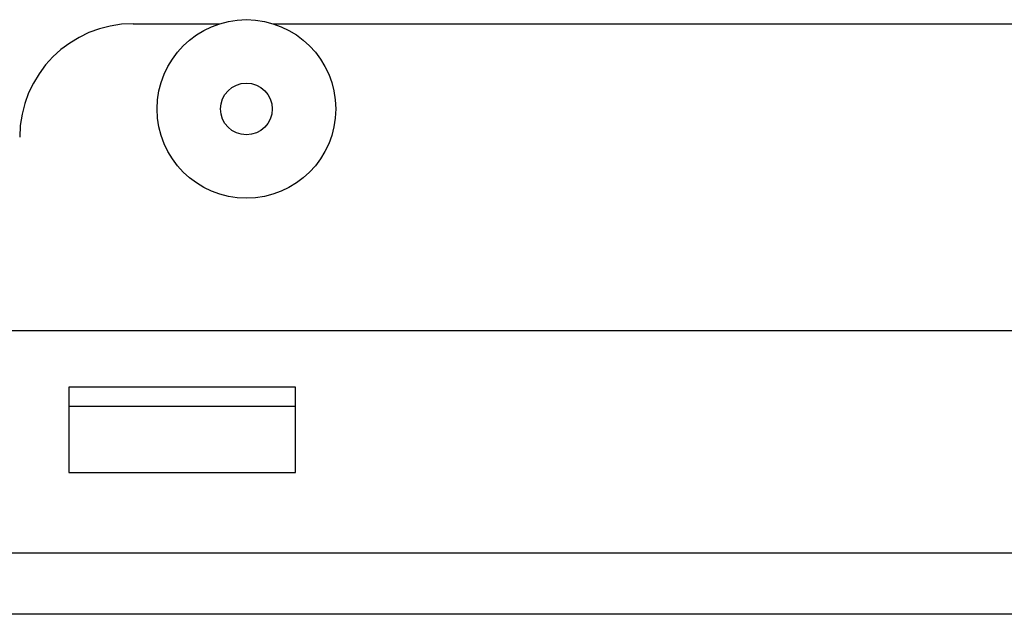
# Model space of a CAD drawing. Units: inches. Extents: x 1 to 164, y 0 to 102.
# Drawn here: x 57 to 59, y 20 to 21 of the extents above; entities that cross this region are included whole.
import ezdxf

# ---------------------------------------------------------------- set-up
doc = ezdxf.new("R2010")
doc.units = ezdxf.units.IN
doc.header["$MEASUREMENT"] = 0

msp = doc.modelspace()

# ---------------------------------------------------------------- linework, layer by layer
at = {"color": 7, "linetype": 'Continuous', "lineweight": 25}
for p, q in [((57.4074, 21.4852), (57.5985, 21.4852)), ((57.7162, 21.4852), (59.5985, 21.4852)), ((51.3904, 20.8082), (60.2784, 20.8082)), ((57.7654, 20.6832), (57.2654, 20.6832)), ((57.2654, 20.6832), (57.2654, 20.4952)), ((57.7654, 20.4952), (57.7654, 20.6832)), ((57.2654, 20.4952), (57.7654, 20.4952)), ((51.1404, 20.3178), (69.3904, 20.3178)), ((51.1404, 20.1832), (69.3904, 20.1832)), ((67.4934, 20.1822), (53.0374, 20.1822))]:
    msp.add_line(p, q, dxfattribs=at)
at = {"color": 8, "linetype": 'Continuous', "lineweight": 25}
msp.add_line((57.2654, 20.6416), (57.7654, 20.6416), dxfattribs=at)
at = {"color": 7, "linetype": 'Continuous', "lineweight": 25}
for radius in [0.197, 0.057]:
    msp.add_circle((57.6574, 21.2972), radius, dxfattribs=at)
msp.add_arc((57.4074, 21.2352), 0.25, 90, 180, dxfattribs=at)

doc.saveas('drawing.dxf')
